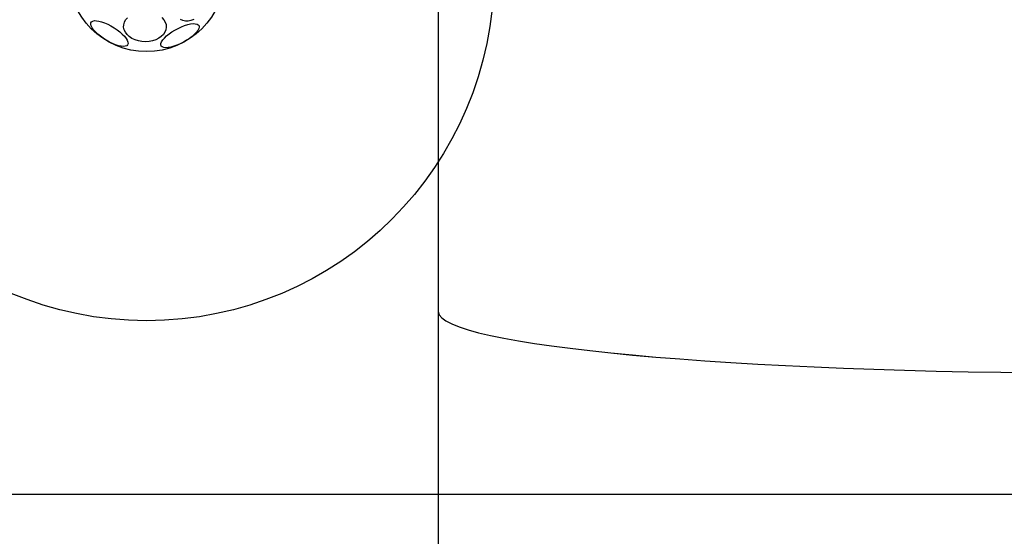
# Model space of a CAD drawing. Units: millimetres. Extents: x 18166 to 27917, y 28378 to 40279.
# Drawn here: x 21233 to 21800, y 34400 to 34698 of the extents above; entities that cross this region are included whole.
import ezdxf

# ---------------------------------------------------------------- set-up
doc = ezdxf.new("R2010")
doc.units = ezdxf.units.MM
doc.header["$LTSCALE"] = 200
for name, color, linetype in [('OTWORY_MONTAŻOWE', 1, 'Continuous'), ('STREFA', 102, 'Continuous'), ('WYLEWKI_BETONOWE', 52, 'Continuous')]:
    doc.layers.add(name, color=color, linetype=linetype)

msp = doc.modelspace()

# ---------------------------------------------------------------- linework, layer by layer
at = {"color": 7, "linetype": 'Continuous', "lineweight": 25}
for p, q in [((21473.82, 34714.9), (21473.82, 34529.48)), ((21473.82, 34529.48), (21473.82, 34273.99))]:
    msp.add_line(p, q, dxfattribs=at)
at = {"color": 7, "linetype": 'Continuous', "lineweight": 25, "flags": 128}
for points in [[(21294.94, 34683.13), (21294.42, 34682.61), (21293.6, 34682.3), (21292.52, 34682.2), (21291.21, 34682.31), (21289.71, 34682.63), (21288.05, 34683.16), (21286.29, 34683.87), (21284.47, 34684.74), (21282.65, 34685.76), (21280.89, 34686.89), (21279.23, 34688.1), (21277.71, 34689.35), (21276.39, 34690.61), (21275.3, 34691.84), (21274.47, 34693), (21273.93, 34694.08), (21273.7, 34695.02), (21273.77, 34695.81), (21274.14, 34696.42), (21274.82, 34696.83), (21275.77, 34697.04), (21276.97, 34697.03), (21278.38, 34696.81), (21279.97, 34696.39), (21281.68, 34695.77), (21283.48, 34694.97), (21285.3, 34694.02), (21287.1, 34692.95), (21288.82, 34691.78), (21290.42, 34690.54), (21291.84, 34689.28), (21293.05, 34688.03), (21294.01, 34686.83), (21294.69, 34685.71), (21295.09, 34684.7), (21295.17, 34683.83), (21294.94, 34683.13)], [(21309.29, 34685.43), (21307.29, 34685.05), (21305.22, 34684.92), (21303.14, 34685.04), (21301.11, 34685.4), (21299.19, 34686), (21297.43, 34686.82), (21295.89, 34687.84), (21294.6, 34689.02), (21293.62, 34690.33), (21292.95, 34691.74), (21292.63, 34693.2), (21292.67, 34694.67), (21293.05, 34696.12), (21293.78, 34697.49), (21294.82, 34698.75)], [(21314.57, 34698.82), (21315.71, 34697.56), (21316.54, 34696.2), (21317.03, 34694.76), (21317.17, 34693.29), (21316.96, 34691.82), (21316.41, 34690.41), (21315.52, 34689.09), (21314.32, 34687.9), (21312.86, 34686.88), (21311.16, 34686.04), (21309.29, 34685.43)], [(21327.07, 34684.67), (21325.2, 34683.73), (21323.33, 34682.93), (21321.51, 34682.29), (21319.79, 34681.82), (21318.22, 34681.54), (21316.85, 34681.46), (21315.71, 34681.58), (21314.85, 34681.89), (21314.28, 34682.39), (21314.02, 34683.06), (21314.07, 34683.89), (21314.45, 34684.84), (21315.13, 34685.9), (21316.09, 34687.03), (21317.31, 34688.2), (21318.76, 34689.38), (21320.39, 34690.52), (21322.15, 34691.61), (21324, 34692.6), (21325.88, 34693.47), (21327.73, 34694.2), (21329.51, 34694.76), (21331.16, 34695.13), (21332.64, 34695.32), (21333.89, 34695.3), (21334.9, 34695.08), (21335.62, 34694.67), (21336.04, 34694.08), (21336.14, 34693.33), (21335.92, 34692.44), (21335.39, 34691.43), (21334.57, 34690.33), (21333.47, 34689.17), (21332.13, 34688), (21330.59, 34686.83), (21328.88, 34685.71), (21327.07, 34684.67)], [(21333.08, 34697.74), (21331.41, 34697.09), (21329.76, 34696.75), (21328.17, 34696.73), (21326.68, 34697.05), (21325.35, 34697.68)]]:
    msp.add_lwpolyline(points, dxfattribs=at)
at = {"color": 7, "linetype": 'Continuous', "lineweight": 25}
msp.add_circle((21305.82, 34724.21), 45, dxfattribs=at)
for ratio in [0.092723, 0.092679]:
    msp.add_ellipse((21855.82, 34529.48), major_axis=(382, 0), ratio=ratio, start_param=3.141593, end_param=6.283185, dxfattribs=at)
at = {"layer": 'OTWORY_MONTAŻOWE'}
msp.add_circle((21305.82, 34724.21), 200, dxfattribs=at)
at = {"layer": 'STREFA', "linetype": 'Continuous', "lineweight": 25}
msp.add_arc((21082.62, 36649.25), 2916.85, 63.58423, 235.23269, dxfattribs=at)
at = {"layer": 'WYLEWKI_BETONOWE'}
msp.add_line((21005.82, 34424.21), (22705.82, 34424.21), dxfattribs=at)

doc.saveas('drawing.dxf')
